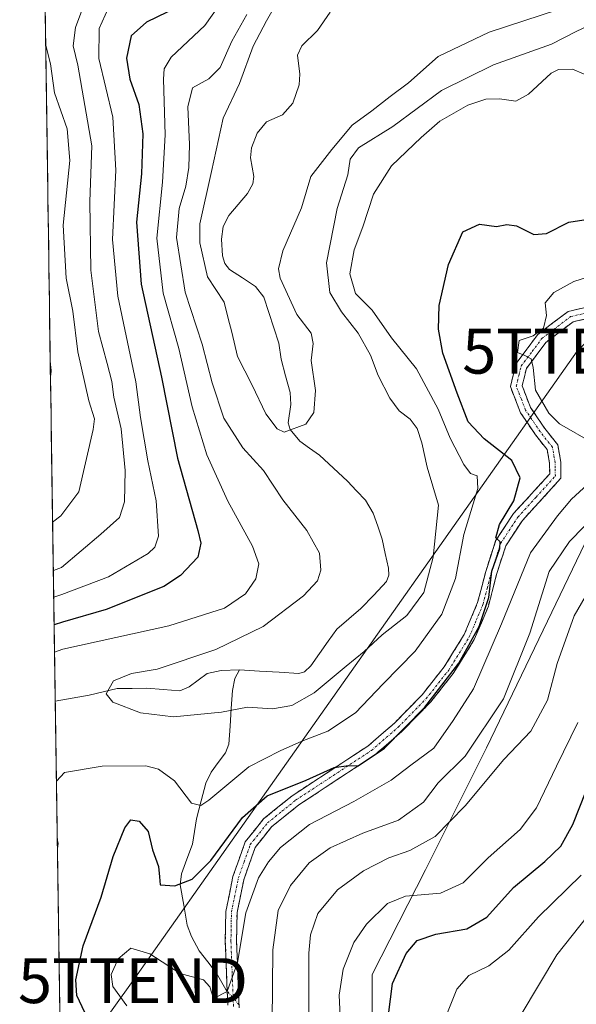
# Model space of a CAD drawing. Units: metres. Extents: x 599713 to 603126, y 4791628 to 4793992.
# Drawn here: x 599720 to 599844, y 4792705 to 4792924 of the extents above; entities that cross this region are included whole.
import ezdxf
from ezdxf.enums import TextEntityAlignment as Align

# ---------------------------------------------------------------- set-up
doc = ezdxf.new("R2010")
doc.units = ezdxf.units.M
doc.header["$MEASUREMENT"] = 0
doc.linetypes.add('TRAZO_Y_PUNTO', pattern=[1, 0.5, -0.25, 0, -0.25])
doc.linetypes.add('TRAZOSX2', pattern=[1.5, 1, -0.5])
doc.layers.get('0').update_dxf_attribs({"lineweight": 5})
for name, color, linetype, lineweight in [('Arbolado forestal CxS', 92, 'Continuous', 0), ('Camino', 19, 'TRAZOSX2', 0), ('Camino Cxs', 19, 'Continuous', 0), ('Camino eje', 19, 'TRAZO_Y_PUNTO', 0), ('Corriente natural lineal', 142, 'Continuous', 13), ('Corriente natural lineal oculto', 19, 'TRAZO_Y_PUNTO', 13), ('Curva de nivel maestra', 36, 'Continuous', 30), ('Curva de nivel normal', 36, 'Continuous', 0), ('Municipio CxS', 142, 'Continuous', 0), ('Prado CxS', 92, 'Continuous', 0), ('Tendido', 6, 'Continuous', 0), ('Torre de tendido puntual', 7, 'Continuous', 0)]:
    doc.layers.add(name, color=color, linetype=linetype, lineweight=lineweight)

# ---------------------------------------------------------------- blocks, each defined once
blk = doc.blocks.new('*U179')
at = {"layer": 'Curva de nivel normal', "color": 36, "linetype": 'Continuous', "lineweight": 0}
for points in [[(599728.22, 4792754.21, 170), (599730.02, 4792756.15, 170), (599738.38, 4792757.57, 170), (599748.14, 4792757.61, 170), (599750.92, 4792756.87, 170), (599754.5, 4792754.31, 170), (599758.25, 4792749.31, 170), (599760.35, 4792748.78, 170), (599762.12, 4792750, 170), (599771.07, 4792757.45, 170), (599778, 4792760.95, 170), (599782.87, 4792763.14, 170), (599788.63, 4792765.33, 170), (599794.82, 4792769.4, 170), (599800.93, 4792775.87, 170), (599808.09, 4792783.18, 170), (599814.01, 4792791.4, 170), (599817.1, 4792799.31, 170), (599818.94, 4792809.11, 170), (599822.05, 4792819.37, 170), (599821.92, 4792822.23, 170), (599820.43, 4792822.74, 170), (599818.95, 4792824.76, 170), (599815.91, 4792830.58, 170), (599813.23, 4792837.05, 170), (599808.36, 4792846, 170), (599802.81, 4792852.95, 170), (599798.5, 4792859.12, 170), (599794.78, 4792862.82, 170), (599793.54, 4792867.16, 170), (599794.48, 4792872.54, 170), (599796.45, 4792877.63, 170), (599798.77, 4792884.91, 170), (599802.78, 4792891.22, 170), (599809.45, 4792897.54, 170), (599813.56, 4792901.19, 170), (599819.79, 4792904.72, 170), (599823.8, 4792906.1, 170), (599826.86, 4792906.18, 170), (599830.52, 4792905.64, 170), (599833.32, 4792907.18, 170), (599838.34, 4792911.87, 170), (599839.97, 4792912.69, 170), (599843.08, 4792912.76, 170), (599847.98, 4792910.69, 170)], [(599774.1, 4792940.69, 170), (599761.24, 4792922.44, 170), (599753.78, 4792915.39, 170), (599752.17, 4792912.86, 170), (599752.05, 4792910.54, 170), (599752.42, 4792898.13, 170), (599751.85, 4792887.58, 170), (599750.55, 4792875.13, 170), (599751.97, 4792862.88, 170), (599755.48, 4792850.55, 170), (599758.44, 4792837.55, 170), (599761.66, 4792826.88, 170), (599766.38, 4792816.55, 170), (599771.9, 4792806.55, 170), (599773.28, 4792802.61, 170), (599772.59, 4792799.26, 170), (599770.3, 4792795.94, 170), (599765.62, 4792792.72, 170), (599753.26, 4792788.78, 170), (599729.62, 4792783.64, 170), (599727.79, 4792782.94, 170)], [(599728.44, 4792739.13, 170), (599728.62, 4792740.39, 170), (599728.41, 4792741.02, 170)]]:
    blk.add_polyline3d(points, dxfattribs=at)
blk = doc.blocks.new('*U190')
at = {"layer": 'Curva de nivel normal', "color": 36, "linetype": 'Continuous', "lineweight": 0}
blk.add_polyline3d([(599845.03, 4792733.29, 205), (599835.56, 4792724.04, 205), (599828.92, 4792716.6, 205), (599824.48, 4792713.14, 205), (599820.02, 4792710.92, 205), (599817.35, 4792707.9, 205), (599814.86, 4792701.57, 205)], dxfattribs=at)
blk = doc.blocks.new('*U199')
at = {"layer": 'Curva de nivel normal', "color": 36, "linetype": 'Continuous', "lineweight": 0}
blk.add_polyline3d([(599791.47, 4792700.39, 195), (599791.18, 4792706.54, 195), (599792.06, 4792712.33, 195), (599794.42, 4792718.33, 195), (599797.24, 4792722.42, 195), (599801.9, 4792726.95, 195), (599805.93, 4792728.6, 195), (599813.69, 4792729.32, 195), (599818.79, 4792731.6, 195), (599824.32, 4792737.12, 195), (599831.43, 4792743.43, 195), (599835.1, 4792748.28, 195), (599839.59, 4792757.55, 195), (599844.33, 4792767.3, 195)], dxfattribs=at)
blk = doc.blocks.new('*U206')
at = {"layer": 'Curva de nivel normal', "color": 36, "linetype": 'Continuous', "lineweight": 0}
for points in [[(599743.88, 4792704.21, 180), (599740.8, 4792708.47, 180), (599740.41, 4792711.21, 180), (599741.98, 4792714.69, 180), (599744.74, 4792717.02, 180), (599748.97, 4792715.75, 180), (599755.76, 4792711.42, 180), (599760.99, 4792710.01, 180), (599762.34, 4792708.43, 180), (599763.16, 4792705.81, 180), (599766.26, 4792707.4, 180), (599768.56, 4792713.86, 180), (599770.4, 4792724.9, 180), (599773.22, 4792732.72, 180), (599775.4, 4792736.29, 180), (599778.13, 4792739.47, 180), (599784.56, 4792744.55, 180), (599794.44, 4792749.67, 180), (599802.73, 4792754.46, 180), (599807.12, 4792757.78, 180), (599812.27, 4792761.57, 180), (599816.58, 4792767.73, 180), (599821.04, 4792774.8, 180), (599827.31, 4792789.23, 180), (599833.77, 4792805.07, 180), (599839.74, 4792813.32, 180), (599842.89, 4792817.02, 180), (599846.47, 4792820.28, 180)], [(599847.71, 4792829.51, 180), (599840.23, 4792833.81, 180), (599837.88, 4792836.17, 180), (599834.84, 4792841.31, 180), (599834.36, 4792846.34, 180), (599833.89, 4792848.26, 180), (599832.47, 4792848.99, 180), (599830.89, 4792849.63, 180), (599831.25, 4792852.36, 180), (599834.38, 4792853.34, 180), (599836.64, 4792855.08, 180), (599837.3, 4792857.91, 180), (599837.03, 4792860.72, 180), (599838.95, 4792863.01, 180), (599843.38, 4792865.44, 180), (599848.09, 4792866.98, 180)], [(599739.72, 4792926.24, 180), (599737.7, 4792921.8, 180), (599737.62, 4792915.09, 180), (599740.74, 4792902.07, 180), (599741.44, 4792890.27, 180), (599740.72, 4792874.8, 180), (599741.9, 4792862.23, 180), (599745.86, 4792843.16, 180), (599746.92, 4792835.22, 180), (599748.57, 4792825.54, 180), (599750.4, 4792816.62, 180), (599750.9, 4792808.74, 180), (599750.15, 4792806.29, 180), (599748.65, 4792804.93, 180), (599739.8, 4792799.7, 180), (599729.44, 4792795.8, 180), (599727.61, 4792795.17, 180)]]:
    blk.add_polyline3d(points, dxfattribs=at)
blk = doc.blocks.new('*U223')
at = {"layer": 'Curva de nivel normal', "color": 36, "linetype": 'Continuous', "lineweight": 0}
blk.add_polyline3d([(599849.29, 4792923.69, 165), (599843.93, 4792921.11, 165), (599838.47, 4792918.33, 165), (599825.52, 4792913.7, 165), (599813.92, 4792908.02, 165), (599803.09, 4792899.98, 165), (599795.44, 4792895.23, 165), (599793.59, 4792892.7, 165), (599793.08, 4792889.23, 165), (599790.74, 4792881.7, 165), (599788.36, 4792869.61, 165), (599789.09, 4792863.05, 165), (599791.66, 4792858.74, 165), (599795.42, 4792853.97, 165), (599798.11, 4792849.07, 165), (599799.84, 4792844.55, 165), (599802.44, 4792839.49, 165), (599804.5, 4792836.66, 165), (599807, 4792834.82, 165), (599808.53, 4792832.72, 165), (599809.59, 4792829.57, 165), (599810.77, 4792824.11, 165), (599813.27, 4792815.7, 165), (599812.08, 4792804.11, 165), (599810.02, 4792796.2, 165), (599806.24, 4792791.12, 165), (599800.77, 4792786.82, 165), (599796.73, 4792783.07, 165), (599792.73, 4792779.85, 165), (599785.59, 4792773.9, 165), (599780.61, 4792771.1, 165), (599776.29, 4792770.36, 165), (599770.77, 4792770.67, 165), (599764.95, 4792769.59, 165), (599754.27, 4792768.52, 165), (599746.9, 4792769.42, 165), (599740.8, 4792771.78, 165), (599739.31, 4792773.64, 165), (599740.88, 4792776.53, 165), (599744.89, 4792778.21, 165), (599750.67, 4792779.14, 165), (599763.68, 4792783.54, 165), (599774.24, 4792788.63, 165), (599783.23, 4792795.47, 165), (599786.31, 4792798.82, 165), (599787.08, 4792801.22, 165), (599786.75, 4792805, 165), (599783.93, 4792810, 165), (599778.6, 4792816.83, 165), (599774.34, 4792823.4, 165), (599769.71, 4792828.43, 165), (599765.47, 4792835.06, 165), (599762.85, 4792842.88, 165), (599760.63, 4792851.52, 165), (599756.89, 4792863.09, 165), (599754.96, 4792875.26, 165), (599755.54, 4792881.71, 165), (599757.05, 4792886.67, 165), (599757.7, 4792890.87, 165), (599757.86, 4792895.98, 165), (599757.49, 4792904.33, 165), (599758.51, 4792908.62, 165), (599762.11, 4792910.6, 165), (599764.64, 4792913.09, 165), (599767.23, 4792919.02, 165), (599770.63, 4792924.94, 165)], dxfattribs=at)
blk = doc.blocks.new('*U228')
at = {"layer": 'Curva de nivel normal', "color": 36, "linetype": 'Continuous', "lineweight": 0}
blk.add_polyline3d([(599848.87, 4792814.21, 185), (599842.47, 4792807.55, 185), (599837.92, 4792800.89, 185), (599833.58, 4792787.18, 185), (599827.76, 4792772.59, 185), (599819.24, 4792759.8, 185), (599813.24, 4792753.86, 185), (599809.96, 4792749.53, 185), (599804.41, 4792745.56, 185), (599796.4, 4792742.67, 185), (599789.18, 4792739.38, 185), (599784.47, 4792736.06, 185), (599780.3, 4792730.96, 185), (599777.55, 4792725.39, 185), (599776.37, 4792716.68, 185), (599776.28, 4792700.55, 185)], dxfattribs=at)
blk = doc.blocks.new('*U235')
at = {"layer": 'Curva de nivel normal', "color": 36, "linetype": 'Continuous', "lineweight": 0}
blk.add_polyline3d([(599831.71, 4792702.26, 210), (599839.62, 4792715.59, 210), (599846.45, 4792724.18, 210)], dxfattribs=at)
blk = doc.blocks.new('*U236')
at = {"layer": 'Curva de nivel normal', "color": 36, "linetype": 'Continuous', "lineweight": 0}
blk.add_polyline3d([(599779.06, 4792930.69, 160), (599774.96, 4792923.49, 160), (599772, 4792917.87, 160), (599768.94, 4792909.59, 160), (599765.32, 4792901.85, 160), (599762.73, 4792889.96, 160), (599760.11, 4792878.3, 160), (599760.17, 4792874.1, 160), (599761.87, 4792866.54, 160), (599765.56, 4792860.88, 160), (599766.47, 4792857.21, 160), (599767.29, 4792854.21, 160), (599768.55, 4792848.8, 160), (599771.82, 4792842.39, 160), (599774.82, 4792836.01, 160), (599777.34, 4792832.67, 160), (599778.9, 4792831.91, 160), (599783.73, 4792833.7, 160), (599785.5, 4792836.32, 160), (599785.87, 4792841.18, 160), (599784.92, 4792847.9, 160), (599785.38, 4792851.69, 160), (599784.93, 4792854, 160), (599781.75, 4792858.13, 160), (599778.04, 4792866.25, 160), (599777.64, 4792868.28, 160), (599778.63, 4792872.3, 160), (599782.74, 4792881.87, 160), (599784.83, 4792888.87, 160), (599789.54, 4792894.87, 160), (599794.04, 4792900.26, 160), (599798.47, 4792903.44, 160), (599802.5, 4792906.69, 160), (599806.61, 4792909.74, 160), (599813.24, 4792915.56, 160), (599824.54, 4792921.02, 160), (599839.97, 4792926.04, 160)], dxfattribs=at)
blk = doc.blocks.new('*U241')
at = {"layer": 'Curva de nivel normal', "color": 36, "linetype": 'Continuous', "lineweight": 0}
blk.add_polyline3d([(599848.68, 4792799.98, 190), (599843.48, 4792791.04, 190), (599839.73, 4792780.39, 190), (599837.55, 4792772.28, 190), (599833.87, 4792765.39, 190), (599827.83, 4792759.07, 190), (599819.24, 4792748.74, 190), (599812.57, 4792741.92, 190), (599806.9, 4792738.82, 190), (599802.24, 4792737.16, 190), (599796.57, 4792734.23, 190), (599790.8, 4792730, 190), (599786.4, 4792724.78, 190), (599784.81, 4792720.01, 190), (599784.41, 4792715.9, 190), (599784.39, 4792697.57, 190)], dxfattribs=at)
blk = doc.blocks.new('*U249')
at = {"layer": 'Curva de nivel normal', "color": 36, "linetype": 'Continuous', "lineweight": 0}
blk.add_polyline3d([(599727.37, 4792811.92, 190), (599729.18, 4792813.27, 190), (599733.23, 4792818.63, 190), (599736.42, 4792832.55, 190), (599736.72, 4792834.88, 190), (599735.39, 4792838.87, 190), (599732.98, 4792849.83, 190), (599731.83, 4792858.87, 190), (599730.34, 4792866.2, 190), (599729.71, 4792877.98, 190), (599731.16, 4792892.38, 190), (599730.62, 4792899.44, 190), (599727.79, 4792907.46, 190), (599726.92, 4792913.92, 190), (599725.82, 4792917.99, 190), (599725.8, 4792918.29, 190)], dxfattribs=at)
blk = doc.blocks.new('*U271')
at = {"layer": 'Curva de nivel maestra', "color": 36, "linetype": 'Continuous', "lineweight": 30}
for points in [[(599734.56, 4792702.68, 175), (599732.72, 4792706.49, 175), (599732.53, 4792709.97, 175), (599734.16, 4792717.59, 175), (599738.14, 4792728.37, 175), (599740.81, 4792737.46, 175), (599743.43, 4792743.84, 175), (599744.79, 4792745.6, 175), (599746.65, 4792745.34, 175), (599748.66, 4792742.98, 175), (599749.6, 4792738.97, 175), (599750.9, 4792735.23, 175), (599751.13, 4792732.89, 175), (599751.32, 4792731.16, 175), (599754.57, 4792730.95, 175), (599758.41, 4792732.37, 175), (599762.58, 4792736.58, 175), (599769.62, 4792746.13, 175), (599775.11, 4792750.98, 175), (599783.79, 4792754.48, 175), (599790.06, 4792757.27, 175), (599793.22, 4792757.68, 175), (599795.4, 4792757.61, 175), (599801.24, 4792761.6, 175), (599810.22, 4792770.67, 175), (599817.84, 4792780.52, 175), (599822.3, 4792788.64, 175), (599824.49, 4792795.15, 175), (599825.16, 4792801.01, 175), (599826.94, 4792806.02, 175), (599827.04, 4792807.54, 175), (599826.03, 4792808.4, 175), (599826.88, 4792811.37, 175), (599830.06, 4792816.64, 175), (599831.48, 4792821.77, 175), (599829.62, 4792825.61, 175), (599823.45, 4792830.43, 175), (599819.88, 4792834.2, 175), (599817.44, 4792840.61, 175), (599814.27, 4792849.55, 175), (599813.3, 4792854.85, 175), (599813.41, 4792860.14, 175), (599815.49, 4792869.29, 175), (599818.73, 4792876.52, 175), (599822.42, 4792878.23, 175), (599826.19, 4792877.75, 175), (599828.48, 4792878.2, 175), (599830.66, 4792877.89, 175), (599834.54, 4792875.96, 175), (599837.32, 4792876.15, 175), (599842.33, 4792878.71, 175), (599846.63, 4792879.34, 175)], [(599755.18, 4792926.54, 175), (599748.28, 4792923.2, 175), (599744.85, 4792920.2, 175), (599743.82, 4792915.2, 175), (599744.58, 4792910.54, 175), (599746.56, 4792904.87, 175), (599747.45, 4792898.35, 175), (599747.18, 4792889.46, 175), (599746.03, 4792878.68, 175), (599747.04, 4792864.88, 175), (599751.63, 4792844.19, 175), (599755.15, 4792826.16, 175), (599759.7, 4792810, 175), (599760.38, 4792807.21, 175), (599759.67, 4792804.09, 175), (599755.84, 4792800, 175), (599752.1, 4792797.54, 175), (599739.29, 4792792.42, 175), (599729.53, 4792789.66, 175), (599727.71, 4792789.01, 175)]]:
    blk.add_polyline3d(points, dxfattribs=at)
blk = doc.blocks.new('*U275')
at = {"layer": 'Curva de nivel maestra', "color": 36, "linetype": 'Continuous', "lineweight": 30}
blk.add_polyline3d([(599802.12, 4792702.21, 200), (599803.04, 4792709.15, 200), (599806.08, 4792715.88, 200), (599808.56, 4792718.78, 200), (599812.72, 4792720.17, 200), (599819.61, 4792721.38, 200), (599824.03, 4792723.96, 200), (599829.95, 4792730.57, 200), (599836.92, 4792736.35, 200), (599840.5, 4792739.76, 200), (599843.18, 4792744.58, 200), (599847.54, 4792755.62, 200)], dxfattribs=at)
blk = doc.blocks.new('5TTEND')
blk.add_text('5TTEND', height=10).set_placement((0, 0), align=Align.MIDDLE_CENTER)

msp = doc.modelspace()

# ---------------------------------------------------------------- linework, layer by layer
at = {"layer": 'Arbolado forestal CxS', "color": 92, "linetype": 'Continuous', "lineweight": 0}
for points in [[(599748.63, 4792584.08, 219.28), (599748.78, 4792586.84, 217.99), (599739.2, 4792597.37, 208.52), (599730.52, 4792597.88, 203.58), (599725.47, 4792940.61, 190.05)], [(599725.47, 4792940.61, 190.05), (599730.52, 4792597.88, 203.58)], [(599913.92, 4792771.08, 211.52), (599922.94, 4792805.3, 203.68), (599908.54, 4792815.99, 200.69), (599882.07, 4792826.11, 193.87), (599860.27, 4792826.11, 186.05), (599848.6, 4792812.88, 188.03), (599838.48, 4792791.86, 189.35), (599823.98, 4792761.65, 190.14), (599810.36, 4792734.46, 194.7), (599798.5, 4792711.15, 199.37), (599798.54, 4792682.73, 194.58), (599820.65, 4792652.25, 203.68), (599856.9, 4792623.18, 217.61), (599893.77, 4792609.58, 228.93), (599900.02, 4792652.44, 231.45)], [(599848.6, 4792812.88, 188.03), (599838.48, 4792791.86, 189.35), (599823.98, 4792761.65, 190.14), (599810.36, 4792734.46, 194.7), (599798.5, 4792711.15, 199.37), (599798.54, 4792682.73, 194.58)]]:
    msp.add_polyline3d(points, dxfattribs=at)
at = {"layer": 'Camino', "color": 19, "linetype": 'TRAZOSX2', "lineweight": 0}
for points in [[(599766.36, 4792704.36), (599765.81, 4792718.53), (599765.92, 4792725.23), (599767.5, 4792732.96), (599770.25, 4792740.72), (599774.32, 4792745.81), (599780.73, 4792750.99), (599797.57, 4792762.05), (599803.45, 4792767.15), (599809.61, 4792773.43), (599814.53, 4792779.67), (599819.02, 4792786.9), (599822, 4792794.01), (599823.81, 4792800.94), (599825.98, 4792807.71), (599829.97, 4792813.79), (599838.04, 4792822.65), (599838, 4792825.01), (599837.47, 4792828.04), (599834.9, 4792831.3), (599831.55, 4792836.23), (599829.28, 4792842.07), (599830.54, 4792847.2), (599835.39, 4792853.68), (599842.14, 4792858.8), (599849.71, 4792860.59)], [(599849.95, 4792858.08), (599843.23, 4792856.49), (599837.18, 4792851.9), (599832.84, 4792846.11), (599831.9, 4792842.25), (599833.78, 4792837.4), (599836.92, 4792832.78), (599839.83, 4792829.09), (599840.5, 4792825.25), (599840.55, 4792821.7), (599831.95, 4792812.25), (599828.26, 4792806.63), (599826.21, 4792800.24), (599824.38, 4792793.2), (599821.25, 4792785.75), (599816.58, 4792778.23), (599811.49, 4792771.78), (599805.17, 4792765.33), (599799.08, 4792760.05), (599782.21, 4792748.96), (599776.1, 4792744.03), (599772.46, 4792739.49), (599769.92, 4792732.29), (599768.42, 4792724.95), (599768.31, 4792718.56), (599768.89, 4792703.79)], [(599726.84, 4792847.77), (599726.89, 4792844.15)], [(599726.84, 4792847.77), (599727.01, 4792845.66), (599726.89, 4792844.15)]]:
    msp.add_lwpolyline(points, dxfattribs=at)
at = {"layer": 'Camino Cxs', "color": 19, "linetype": 'Continuous', "lineweight": 0}
for points in [[(599766.36, 4792704.36, 180.46), (599766.18, 4792709.08, 179.85), (599765.99, 4792713.81, 179.68), (599765.81, 4792718.53, 179.38), (599765.87, 4792721.88, 179.06), (599765.92, 4792725.23, 178.69), (599766.71, 4792729.1, 178.46), (599767.5, 4792732.96, 177.83), (599768.88, 4792736.84, 176.98), (599770.25, 4792740.72, 176.54), (599772.29, 4792743.27, 176.74), (599774.32, 4792745.81, 176.24), (599777.53, 4792748.4, 175.91), (599780.73, 4792750.99, 175.18), (599784.1, 4792753.2, 175.18), (599787.47, 4792755.41, 174.98), (599790.83, 4792757.63, 174.96), (599794.2, 4792759.84, 174.21), (599797.57, 4792762.05, 174.12), (599800.51, 4792764.6, 173.85), (599803.45, 4792767.15, 173.9), (599806.53, 4792770.29, 173.85), (599809.61, 4792773.43, 174.09), (599812.07, 4792776.55, 174.47), (599814.53, 4792779.67, 174.19), (599816.78, 4792783.29, 174.32), (599819.02, 4792786.9, 174.23), (599820.51, 4792790.46, 174.22), (599822, 4792794.01, 174.73), (599822.91, 4792797.48, 174.21), (599823.81, 4792800.94, 174.42), (599824.9, 4792804.33, 174.65), (599825.98, 4792807.71, 174.93), (599827.98, 4792810.75, 175.36), (599829.97, 4792813.79, 175.1), (599832.66, 4792816.74, 175.55), (599835.35, 4792819.7, 175.74), (599838.04, 4792822.65, 176.56), (599838, 4792825.01, 176.88), (599837.47, 4792828.04, 177.45), (599834.9, 4792831.3, 177.81), (599833.23, 4792833.77, 178.35), (599831.55, 4792836.23, 178.64), (599830.42, 4792839.15, 178.77), (599829.28, 4792842.07, 178.98), (599829.91, 4792844.64, 179.26), (599830.54, 4792847.2, 179.51), (599832.97, 4792850.44, 179.95), (599835.39, 4792853.68, 180.14), (599838.77, 4792856.24, 180.53), (599842.14, 4792858.8, 180.72), (599845.93, 4792859.7, 180.72)], [(599846.59, 4792857.29, 181.08), (599843.23, 4792856.49, 181.24), (599840.21, 4792854.2, 181.33), (599837.18, 4792851.9, 180.46), (599835.01, 4792849.01, 180.11), (599832.84, 4792846.11, 179.84), (599831.9, 4792842.25, 179.34), (599832.84, 4792839.83, 179.26), (599833.78, 4792837.4, 179.08), (599835.35, 4792835.09, 178.62), (599836.92, 4792832.78, 178.18), (599839.83, 4792829.09, 178.03), (599840.5, 4792825.25, 177.13), (599840.55, 4792821.7, 177.04), (599837.68, 4792818.55, 176.3), (599834.82, 4792815.4, 176.31), (599831.95, 4792812.25, 176.14), (599830.11, 4792809.44, 176.49), (599828.26, 4792806.63, 176.24), (599827.24, 4792803.44, 175.71), (599826.21, 4792800.24, 175.26), (599825.3, 4792796.72, 175.48), (599824.38, 4792793.2, 176.03), (599822.82, 4792789.48, 175.92), (599821.25, 4792785.75, 175.02), (599818.92, 4792781.99, 175.42), (599816.58, 4792778.23, 175.02), (599814.04, 4792775.01, 175.8), (599811.49, 4792771.78, 175.36), (599808.33, 4792768.56, 175.16), (599805.17, 4792765.33, 175.37), (599802.13, 4792762.69, 175.09), (599799.08, 4792760.05, 175.09), (599795.71, 4792757.83, 175.13), (599792.33, 4792755.61, 176.1), (599788.96, 4792753.4, 176.06), (599785.58, 4792751.18, 176.47), (599782.21, 4792748.96, 175.97), (599779.16, 4792746.5, 176.89), (599776.1, 4792744.03, 176.88), (599774.28, 4792741.76, 177.47), (599772.46, 4792739.49, 177.48), (599771.19, 4792735.89, 177.87), (599769.92, 4792732.29, 178.62), (599769.17, 4792728.62, 179.36), (599768.42, 4792724.95, 179.74), (599768.37, 4792721.76, 180.15), (599768.31, 4792718.56, 180.48), (599768.5, 4792713.64, 180.49), (599768.7, 4792708.71, 180.55), (599768.89, 4792703.79, 181.05)]]:
    msp.add_polyline3d(points, dxfattribs=at)
msp.add_polyline3d([(599726.89, 4792844.15, 192.71), (599726.84, 4792847.77, 192.56), (599727.01, 4792845.66, 192.61), (599726.89, 4792844.15, 192.71)], close=True, dxfattribs=at)
at = {"layer": 'Camino eje', "color": 19, "linetype": 'TRAZO_Y_PUNTO', "lineweight": 0}
msp.add_lwpolyline([(599767.63, 4792704.08), (599767.34, 4792711.46), (599767.06, 4792718.55), (599767.12, 4792721.74), (599767.17, 4792725.09), (599768.71, 4792732.63), (599769.98, 4792736.23), (599771.36, 4792740.11), (599773.39, 4792742.65), (599775.21, 4792744.92), (599778.42, 4792747.51), (599781.47, 4792749.98), (599789.89, 4792755.51), (599798.33, 4792761.05), (599804.31, 4792766.24), (599807.39, 4792769.38), (599810.55, 4792772.61), (599815.56, 4792778.95), (599820.14, 4792786.33), (599821.7, 4792790.05), (599823.19, 4792793.61), (599824.11, 4792797.13), (599825.01, 4792800.59), (599827.12, 4792807.17), (599830.96, 4792813.02), (599835, 4792817.45), (599839.3, 4792822.18), (599839.27, 4792823.95), (599839.25, 4792825.13), (599838.65, 4792828.57), (599835.91, 4792832.04), (599832.67, 4792836.82), (599831.73, 4792839.24), (599830.59, 4792842.16), (599831.22, 4792844.73), (599831.69, 4792846.66), (599834.12, 4792849.9), (599836.29, 4792852.79), (599842.69, 4792857.65), (599849.83, 4792859.34)], dxfattribs=at)
at = {"layer": 'Corriente natural lineal', "color": 142, "linetype": 'Continuous', "lineweight": 13}
for points in [[(599769, 4792779, 163.46), (599773.4, 4792778.74, 163.34), (599777.79, 4792778.47, 163.24), (599782.19, 4792778.21, 163.36), (599783.46, 4792778.53, 163.53), (599784.87, 4792779.87, 163.52), (599786.79, 4792782.62, 163), (599788.71, 4792785.36, 162.92), (599790.63, 4792788.1, 162.59), (599793.31, 4792790.38, 162.53), (599795.99, 4792792.66, 162.28), (599798.85, 4792795.66, 162.01), (599801.71, 4792798.67, 161.81), (599802.21, 4792800.09, 161.88), (599802.11, 4792801.64, 161.8), (599801.43, 4792804.88, 161.56), (599800.76, 4792808.12, 161.34), (599799.76, 4792811, 161.39), (599798.76, 4792813.88, 161.37), (599796.99, 4792816.79, 160.95), (599795, 4792818.9, 160.67), (599793, 4792821, 160.52), (599789.89, 4792823.9, 160.42), (599786.78, 4792826.81, 160.35), (599784.58, 4792828.39, 160.37), (599782.38, 4792829.96, 160.28), (599780.28, 4792832.49, 159.93), (599779.84, 4792834.02, 159.69), (599780.39, 4792838.08, 159.25), (599780.23, 4792840.76, 159.17), (599779.23, 4792844.49, 159.01), (599778.24, 4792848.21, 158.72), (599777.76, 4792851.78, 158.48), (599776.64, 4792855.19, 158.22), (599775.53, 4792858.59, 158.24), (599774.41, 4792862, 158.59), (599772.53, 4792864.36, 158.44), (599769.62, 4792866.27, 158.16), (599766.72, 4792868.17, 157.51), (599765.74, 4792869.48, 157.41), (599765.18, 4792871.16, 157.32), (599764.95, 4792874.93, 157.09), (599765.37, 4792877.75, 157.05), (599766.57, 4792880.17, 156.95), (599768.64, 4792882.62, 157.03), (599770.72, 4792885.07, 157.09), (599771.97, 4792887.22, 157.04), (599772.18, 4792888.86, 156.98), (599771.45, 4792893.04, 156.71), (599771.62, 4792895.22, 156.59), (599772.87, 4792898.47, 156.4), (599775, 4792901, 156.44), (599778.57, 4792902.59, 156.32), (599780.87, 4792905.15, 156.19), (599782.27, 4792909.25, 156.08), (599782.42, 4792911.62, 156.01), (599781.89, 4792915.88, 155.84), (599782.83, 4792917.91, 155.78), (599786.35, 4792921.37, 155.69), (599789.14, 4792925.47, 155.75)], [(599727.96, 4792772.01, 165.96), (599731.74, 4792772.68, 165.72), (599735.51, 4792773.36, 165.15), (599738.64, 4792774.1, 164.97), (599741.76, 4792774.83, 164.89), (599745.05, 4792774.88, 164.69), (599748.34, 4792774.92, 164.47), (599752.01, 4792774.64, 164.15), (599755.68, 4792774.35, 163.78), (599757.74, 4792775.21, 163.75), (599761.75, 4792778.16, 163.57), (599764.87, 4792778.86, 163.55), (599769, 4792779, 163.46)], [(599766.24, 4792707.45, 180.01), (599765.94, 4792707.8, 179.97), (599763.84, 4792711.5, 179.6), (599761.91, 4792713.98, 179.01), (599759.97, 4792716.45, 178.21), (599758.26, 4792719.65, 177.19), (599757.32, 4792722.16, 176.52), (599756.56, 4792726.64, 175.63), (599755.79, 4792731.13, 174.8), (599756.06, 4792733.61, 174.22), (599757.28, 4792736.89, 173.72), (599758.5, 4792740.18, 173.03), (599758.93, 4792743.01, 172.12), (599759.36, 4792745.84, 171.12), (599760.41, 4792749.82, 169.58), (599761.47, 4792753.8, 168.31), (599762.67, 4792756.19, 168.07), (599764.25, 4792758.37, 167.55), (599765.83, 4792760.54, 167.17), (599766.61, 4792762.49, 166.85), (599766.88, 4792766.46, 166.08), (599767.15, 4792770.43, 165), (599767.42, 4792774.4, 163.84), (599767.96, 4792777.06, 163.58), (599769, 4792779, 163.46)]]:
    msp.add_polyline3d(points, dxfattribs=at)
at = {"layer": 'Corriente natural lineal oculto', "color": 19, "linetype": 'TRAZO_Y_PUNTO', "lineweight": 13}
msp.add_polyline3d([(599768.86, 4792704.45, 180.99), (599766.24, 4792707.45, 180.01)], dxfattribs=at)
at = {"layer": 'Curva de nivel normal', "color": 36, "linetype": 'Continuous', "lineweight": 0}
msp.add_polyline3d([(599727.53, 4792801.16, 185), (599729.35, 4792801.78, 185), (599738.07, 4792809.19, 185), (599742.23, 4792812.93, 185), (599743.37, 4792816.45, 185), (599743.54, 4792823.4, 185), (599742.59, 4792832.65, 185), (599740.97, 4792839.75, 185), (599740.51, 4792843.23, 185), (599739.54, 4792847.23, 185), (599737.6, 4792854.37, 185), (599735.86, 4792867.99, 185), (599735.68, 4792883.31, 185), (599736.07, 4792895.69, 185), (599733, 4792913.62, 185), (599731.91, 4792917.98, 185), (599732.42, 4792922.05, 185), (599735.28, 4792929.65, 185)], dxfattribs=at)
at = {"layer": 'Municipio CxS', "color": 142, "linetype": 'Continuous', "lineweight": 0}
msp.add_polyline3d([(599728.98, 4792702.33, 171.02), (599728.91, 4792707.32, 171.86), (599728.83, 4792712.32, 171.64), (599728.76, 4792717.31, 171.08), (599728.69, 4792722.31, 170.44), (599728.61, 4792727.31, 170.14), (599728.54, 4792732.3, 170.17), (599728.47, 4792737.3, 170.11), (599728.39, 4792742.29, 170.13), (599728.32, 4792747.29, 170.56), (599728.25, 4792752.29, 170.54), (599728.17, 4792757.28, 169.19), (599728.1, 4792762.28, 167.97), (599728.03, 4792767.27, 166.4), (599727.95, 4792772.27, 165.96), (599727.88, 4792777.27, 166.38), (599727.8, 4792782.26, 168.64), (599727.73, 4792787.26, 173.02), (599727.66, 4792792.25, 176.99), (599727.58, 4792797.25, 181.61), (599727.51, 4792802.25, 185.26), (599727.44, 4792807.24, 187.76), (599727.36, 4792812.24, 190), (599727.29, 4792817.23, 191.52), (599727.22, 4792822.23, 192.41), (599727.14, 4792827.23, 192.65), (599727.07, 4792832.22, 192.94), (599727, 4792837.22, 192.96), (599726.92, 4792842.21, 192.78), (599726.85, 4792847.21, 192.57), (599726.77, 4792852.21, 192.37), (599726.7, 4792857.2, 192.28), (599726.63, 4792862.2, 192.12), (599726.55, 4792867.19, 191.9), (599726.48, 4792872.19, 191.7), (599726.41, 4792877.19, 191.66), (599726.33, 4792882.18, 191.63), (599726.26, 4792887.18, 191.63), (599726.19, 4792892.17, 191.6), (599726.11, 4792897.17, 191.53), (599726.04, 4792902.16, 191.21), (599725.97, 4792907.16, 190.76), (599725.89, 4792912.16, 190.75), (599725.82, 4792917.15, 189.82), (599725.74, 4792922.15, 189.59), (599725.67, 4792927.14, 189.66)], dxfattribs=at)
at = {"layer": 'Prado CxS', "color": 92, "linetype": 'Continuous', "lineweight": 0}
msp.add_polyline3d([(599893.77, 4792609.58, 228.93), (599856.9, 4792623.18, 217.61), (599820.65, 4792652.25, 203.68), (599798.54, 4792682.73, 194.58), (599798.5, 4792711.15, 199.37), (599810.36, 4792734.46, 194.7), (599823.98, 4792761.65, 190.14), (599838.48, 4792791.86, 189.35), (599848.6, 4792812.88, 188.03), (599860.27, 4792826.11, 186.05), (599882.07, 4792826.11, 193.87), (599908.54, 4792815.99, 200.69), (599922.94, 4792805.3, 203.68), (599913.92, 4792771.08, 211.52), (599908.97, 4792752.26, 218.27), (599900.02, 4792652.44, 231.45), (599893.77, 4792609.58, 228.93)], close=True, dxfattribs=at)
msp.add_polyline3d([(599913.92, 4792771.08, 211.52), (599922.94, 4792805.3, 203.68), (599908.54, 4792815.99, 200.69), (599882.07, 4792826.11, 193.87), (599860.27, 4792826.11, 186.05), (599848.6, 4792812.88, 188.03), (599838.48, 4792791.86, 189.35), (599823.98, 4792761.65, 190.14), (599810.36, 4792734.46, 194.7), (599798.5, 4792711.15, 199.37), (599798.54, 4792682.73, 194.58), (599820.65, 4792652.25, 203.68), (599856.9, 4792623.18, 217.61), (599893.77, 4792609.58, 228.93), (599900.02, 4792652.44, 231.45)], dxfattribs=at)
at = {"layer": 'Tendido', "color": 6, "linetype": 'Continuous', "lineweight": 0}
msp.add_polyline3d([(600453.37, 4793885.17, 164.84), (600374.86, 4793634.53, 191.21), (600258.59, 4793295.7, 158.1), (600095.4, 4793109.91, 159.33), (599897.39, 4792903.55, 178.21), (599844.17, 4792849.96, 182.19), (599745.26, 4792709.81, 181.07), (599729.2, 4792687.35, 170.48)], dxfattribs=at)

# ---------------------------------------------------------------- block references
at = {"layer": 'Curva de nivel maestra', "color": 36, "linetype": 'Continuous', "lineweight": 30}
for name in ['*U271', '*U275']:
    msp.add_blockref(name, (0, 0), dxfattribs=at)
at = {"layer": 'Curva de nivel normal', "color": 36, "linetype": 'Continuous', "lineweight": 0}
for name in ['*U206', '*U179', '*U228', '*U241', '*U199', '*U190', '*U235', '*U223', '*U236', '*U249']:
    msp.add_blockref(name, (0, 0), dxfattribs=at)
at = {"layer": 'Torre de tendido puntual', "linetype": 'Continuous', "lineweight": 0}
for p in [(599844.17, 4792849.96, 182.19), (599745.26, 4792709.81, 181.07)]:
    msp.add_blockref('5TTEND', p, dxfattribs=at)

doc.saveas('drawing.dxf')
